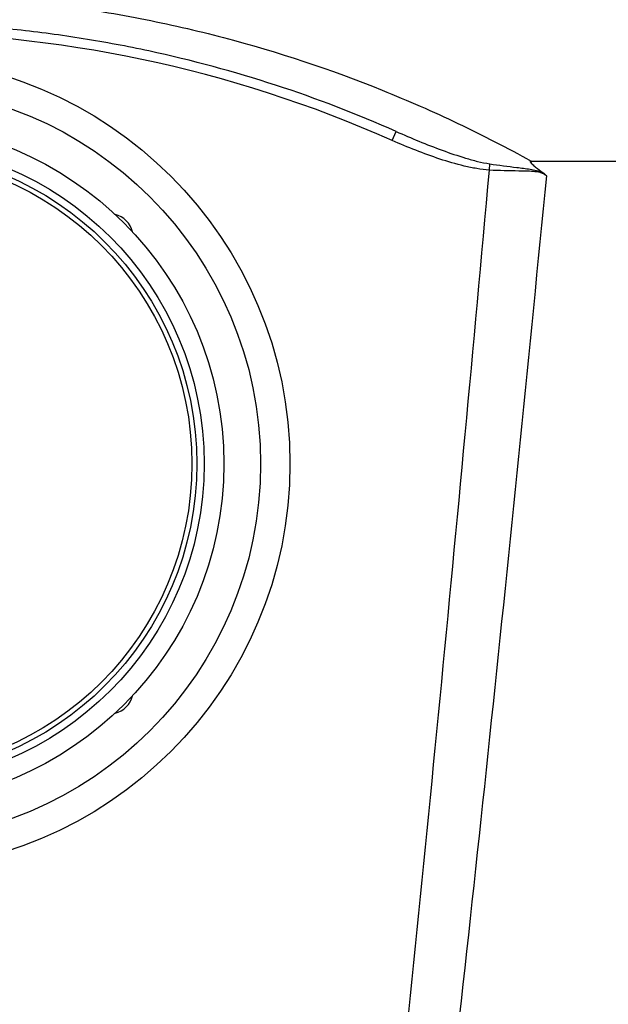
# Model space of a CAD drawing. Units: millimetres. Extents: x 329 to 1859, y 115 to 1321.
# Drawn here: x 1614 to 1674, y 995 to 1096 of the extents above; entities that cross this region are included whole.
import ezdxf

# ---------------------------------------------------------------- set-up
doc = ezdxf.new("R2010")
doc.units = ezdxf.units.MM
doc.header["$LTSCALE"] = 5

msp = doc.modelspace()

# ---------------------------------------------------------------- linework, layer by layer
at = {"color": 7, "linetype": 'Continuous', "lineweight": 25}
for p, q in [((1651.68, 1083.37), (1652.08, 1084.29)), ((1661.59, 1080.34), (1661.63, 1080.98)), ((1665.84, 1081.27), (1749.25, 1081.27))]:
    msp.add_line(p, q, dxfattribs=at)
for radius in [41.5, 38.5, 34.75, 32.75, 32, 31.5]:
    msp.add_circle((1599.75, 1050.38), radius, dxfattribs=at)
msp.add_arc((1599.75, 966.38), 128, 66.0677, 113.9323, dxfattribs=at)
at = {"color": 8, "linetype": 'Continuous', "lineweight": 25}
for centre, start, end in [((1622.78, 1073.41), 14.5569, 75.4431), ((1622.78, 1027.35), 284.5569, 345.4431)]:
    msp.add_arc(centre, 2.5, start, end, dxfattribs=at)
at = {"color": 7, "linetype": 'Continuous', "lineweight": 25}
for points, knots in [([(1533.66, 1081.27), (1538.53, 1083.97), (1543.59, 1086.39), (1550.16, 1089.03), (1551.49, 1089.54), (1554.17, 1090.52), (1555.52, 1091), (1559.62, 1092.35), (1562.38, 1093.17), (1570.75, 1095.36), (1576.45, 1096.48), (1583.72, 1097.42), (1585.18, 1097.58), (1588.12, 1097.86), (1589.6, 1097.98), (1594, 1098.26), (1596.93, 1098.35), (1605.7, 1098.35), (1611.52, 1097.97), (1618.77, 1097.03), (1620.21, 1096.82), (1623.1, 1096.35), (1624.55, 1096.09), (1628.85, 1095.25), (1631.68, 1094.6), (1640.02, 1092.41), (1645.42, 1090.61), (1653.27, 1087.45), (1655.84, 1086.32), (1660.92, 1083.9), (1663.41, 1082.62), (1665.84, 1081.27)], [0, 0, 0, 0, 0.125, 0.125, 0.15625, 0.15625, 0.1875, 0.1875, 0.25, 0.25, 0.375, 0.375, 0.40625, 0.40625, 0.4375, 0.4375, 0.5, 0.5, 0.625, 0.625, 0.65625, 0.65625, 0.6875, 0.6875, 0.75, 0.75, 0.875, 0.875, 0.9375, 0.9375, 1, 1, 1, 1]), ([(1652.08, 1084.29), (1648.08, 1086.06), (1643.99, 1087.64), (1635.59, 1090.38), (1631.28, 1091.55), (1624.65, 1092.97), (1622.41, 1093.39), (1617.92, 1094.11), (1615.67, 1094.41), (1608.92, 1095.13), (1604.4, 1095.37), (1597.59, 1095.38), (1595.32, 1095.32), (1591.9, 1095.14), (1590.76, 1095.07), (1588.48, 1094.89), (1587.33, 1094.78), (1581.64, 1094.18), (1577.17, 1093.47), (1568.38, 1091.59), (1564.06, 1090.42), (1558.76, 1088.7), (1557.7, 1088.34), (1555.6, 1087.59), (1554.56, 1087.21), (1551.46, 1086.02), (1549.43, 1085.18), (1547.42, 1084.29)], [0, 0, 0, 0, 0.125, 0.125, 0.25, 0.25, 0.3125, 0.3125, 0.375, 0.375, 0.5, 0.5, 0.5625, 0.5625, 0.59375, 0.59375, 0.625, 0.625, 0.75, 0.75, 0.875, 0.875, 0.90625, 0.90625, 0.9375, 0.9375, 1, 1, 1, 1]), ([(1652.08, 1084.29), (1652.85, 1083.94), (1653.63, 1083.61), (1655.19, 1082.97), (1655.98, 1082.66), (1657.57, 1082.08), (1658.36, 1081.81), (1659.57, 1081.45), (1659.98, 1081.33), (1660.8, 1081.14), (1661.21, 1081.05), (1661.63, 1080.98)], [0, 0, 0, 0, 0.25, 0.25, 0.5, 0.5, 0.75, 0.75, 0.875, 0.875, 1, 1, 1, 1]), ([(1661.59, 1080.34), (1661.16, 1080.37), (1660.72, 1080.43), (1659.87, 1080.57), (1659.45, 1080.66), (1658.18, 1080.96), (1657.35, 1081.2), (1655.71, 1081.75), (1654.89, 1082.05), (1653.27, 1082.68), (1652.47, 1083.02), (1651.68, 1083.37)], [0, 0, 0, 0, 0.125, 0.125, 0.25, 0.25, 0.5, 0.5, 0.75, 0.75, 1, 1, 1, 1]), ([(1661.63, 1080.98), (1662.56, 1080.84), (1663.48, 1080.73), (1664.84, 1080.56), (1665.29, 1080.5), (1665.96, 1080.4), (1666.18, 1080.36), (1666.61, 1080.26), (1666.82, 1080.2), (1667.03, 1080.11)], [0, 0, 0, 0, 0.5, 0.5, 0.75, 0.75, 0.875, 0.875, 1, 1, 1, 1]), ([(1665.84, 1081.27), (1665.82, 1081.27), (1665.8, 1081.26), (1665.78, 1081.26), (1665.77, 1081.25), (1665.75, 1081.24), (1665.75, 1081.23), (1665.75, 1081.2), (1665.76, 1081.18), (1665.78, 1081.14), (1665.79, 1081.13), (1665.85, 1081.05), (1665.9, 1081), (1666.07, 1080.84), (1666.19, 1080.75), (1666.54, 1080.47), (1666.78, 1080.29), (1667.03, 1080.11)], [0, 0, 0, 0, 0.03125, 0.03125, 0.046875, 0.046875, 0.0625, 0.0625, 0.09375, 0.09375, 0.125, 0.125, 0.25, 0.25, 0.5, 0.5, 1, 1, 1, 1]), ([(1651.12, 972.57), (1653.02, 990.52), (1654.82, 1008.48), (1658.3, 1044.4), (1659.98, 1062.37), (1661.59, 1080.34)], [0, 0, 0, 0, 0.5, 0.5, 1, 1, 1, 1]), ([(1667.4, 1079.77), (1667.31, 1079.84), (1667.2, 1079.91), (1666.99, 1080.02), (1666.87, 1080.06), (1666.53, 1080.15), (1666.29, 1080.18), (1665.82, 1080.22), (1665.57, 1080.23), (1665.08, 1080.24), (1664.84, 1080.24), (1663.6, 1080.27), (1662.6, 1080.28), (1661.59, 1080.34)], [0, 0, 0, 0, 0.0625, 0.0625, 0.125, 0.125, 0.25, 0.25, 0.375, 0.375, 0.5, 0.5, 1, 1, 1, 1]), ([(1667.4, 1079.77), (1665.65, 1061.8), (1663.85, 1043.84), (1660.08, 1007.93), (1658.12, 989.98), (1656.06, 972.05)], [0, 0, 0, 0, 0.5, 0.5, 1, 1, 1, 1])]:
    msp.add_open_spline(points, degree=3, knots=knots, dxfattribs=at)
msp.add_open_spline([(1667.03, 1080.11), (1667.16, 1080.01), (1667.29, 1079.89), (1667.4, 1079.77)], degree=3, dxfattribs=at)

doc.saveas('drawing.dxf')
